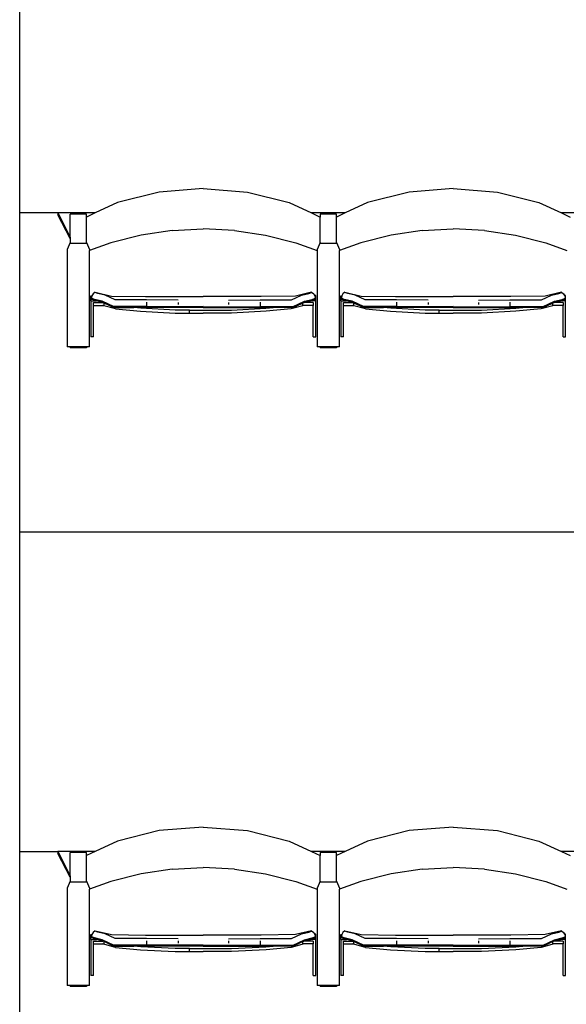
# Model space of a CAD drawing. Units: metres. Extents: x 9.3 to 53.6, y 11.5 to 25.5.
# Drawn here: x 16.6 to 17.6, y 13.7 to 15.5 of the extents above; entities that cross this region are included whole.
import ezdxf

# ---------------------------------------------------------------- set-up
doc = ezdxf.new("R2010")
doc.units = ezdxf.units.M
doc.layers.add('Edges', color=7, linetype='Continuous')

# ---------------------------------------------------------------- blocks, each defined once
blk = doc.blocks.new('Retractable Seating pl')
at = {"layer": 'Edges'}
for p, q in [((16.5587, 12.6551), (16.5587, 13.2647)), ((16.8247, 12.6951), (16.7455, 12.6751)), ((16.909, 12.7019), (16.8247, 12.6951)), ((16.909, 12.7019), (16.9934, 12.6951)), ((16.9934, 12.6951), (17.0725, 12.6751)), ((17.3014, 12.6951), (17.2223, 12.6751)), ((17.3858, 12.7019), (17.3014, 12.6951)), ((17.3858, 12.7019), (17.4701, 12.6951)), ((17.4701, 12.6951), (17.5492, 12.6751)), ((16.7455, 12.6751), (16.7026, 12.6551)), ((17.0725, 12.6751), (17.1155, 12.6551)), ((17.2223, 12.6751), (17.1793, 12.6551)), ((17.5492, 12.6751), (17.5922, 12.6551)), ((16.6313, 12.6551), (16.5587, 12.6551)), ((16.5587, 12.0455), (16.5587, 12.6551)), ((16.6313, 12.6551), (16.6552, 12.6087)), ((16.6313, 12.6551), (16.6313, 12.6513)), ((16.7026, 12.6551), (16.6313, 12.6551)), ((16.6862, 12.6531), (16.6552, 12.6531)), ((16.6552, 12.6087), (16.6552, 12.6531)), ((16.7026, 12.6551), (16.6862, 12.6474)), ((16.6862, 12.6474), (16.6862, 12.6531)), ((17.1793, 12.6551), (17.1155, 12.6551)), ((17.1155, 12.6551), (17.1319, 12.6474)), ((17.1629, 12.6531), (17.1319, 12.6531)), ((17.1319, 12.6531), (17.1319, 12.6474)), ((17.1793, 12.6551), (17.1629, 12.6474)), ((17.1629, 12.6474), (17.1629, 12.6531)), ((17.656, 12.6551), (17.5922, 12.6551)), ((17.5922, 12.6551), (17.6086, 12.6474)), ((16.6552, 12.6064), (16.6313, 12.6513)), ((16.6862, 12.5987), (16.6862, 12.6474)), ((17.1319, 12.5987), (17.1319, 12.6474)), ((17.1629, 12.5987), (17.1629, 12.6474)), ((16.8495, 12.6216), (16.7905, 12.6128)), ((16.8495, 12.6216), (16.909, 12.6246)), ((16.9686, 12.6216), (16.909, 12.6246)), ((16.9686, 12.6216), (17.0276, 12.6128)), ((17.3262, 12.6216), (17.2672, 12.6128)), ((17.3262, 12.6216), (17.3858, 12.6246)), ((17.4453, 12.6216), (17.3858, 12.6246)), ((17.4453, 12.6216), (17.5043, 12.6128)), ((16.6552, 12.5987), (16.6492, 12.5851)), ((16.6552, 12.6087), (16.6552, 12.6064)), ((16.6552, 12.6064), (16.6552, 12.5987)), ((16.6552, 12.5987), (16.6552, 12.5969)), ((16.6862, 12.5969), (16.6552, 12.5969)), ((16.6862, 12.5987), (16.6921, 12.5851)), ((16.6862, 12.5987), (16.6862, 12.5969)), ((16.7327, 12.5982), (16.6921, 12.5835)), ((16.7905, 12.6128), (16.7327, 12.5982)), ((17.0276, 12.6128), (17.0854, 12.5982)), ((17.0854, 12.5982), (17.1259, 12.5835)), ((17.1319, 12.5987), (17.1259, 12.5851)), ((17.1319, 12.5987), (17.1319, 12.5969)), ((17.1629, 12.5969), (17.1319, 12.5969)), ((17.1629, 12.5987), (17.1688, 12.5851)), ((17.1629, 12.5987), (17.1629, 12.5969)), ((17.2094, 12.5982), (17.1688, 12.5835)), ((17.2672, 12.6128), (17.2094, 12.5982)), ((17.5043, 12.6128), (17.5621, 12.5982)), ((17.5621, 12.5982), (17.6027, 12.5835)), ((16.6492, 12.5851), (16.6492, 12.3994)), ((16.6921, 12.5851), (16.6921, 12.5835)), ((16.6921, 12.3994), (16.6921, 12.5835)), ((17.1259, 12.5851), (17.1259, 12.5835)), ((17.1259, 12.5835), (17.1259, 12.3994)), ((17.1688, 12.5851), (17.1688, 12.5835)), ((17.1688, 12.3994), (17.1688, 12.5835)), ((16.7025, 12.5039), (16.6986, 12.5006)), ((16.7025, 12.5033), (16.7025, 12.5039)), ((16.7025, 12.5039), (16.7336, 12.4966)), ((16.7076, 12.5014), (16.7025, 12.5033)), ((16.7217, 12.4979), (16.7076, 12.5014)), ((17.1156, 12.5039), (17.0845, 12.4966)), ((17.0963, 12.4979), (17.1104, 12.5014)), ((17.1104, 12.5014), (17.1156, 12.5033)), ((17.1156, 12.5033), (17.1156, 12.5039)), ((17.1156, 12.5039), (17.1195, 12.5006)), ((17.1792, 12.5039), (17.1753, 12.5006)), ((17.1792, 12.5033), (17.1792, 12.5039)), ((17.1792, 12.5039), (17.2103, 12.4966)), ((17.1844, 12.5014), (17.1792, 12.5033)), ((17.1984, 12.4979), (17.1844, 12.5014)), ((17.5923, 12.5039), (17.5612, 12.4966)), ((17.5731, 12.4979), (17.5871, 12.5014)), ((17.5871, 12.5014), (17.5923, 12.5033)), ((17.5923, 12.5033), (17.5923, 12.5039)), ((17.5923, 12.5039), (17.5962, 12.5006)), ((16.6947, 12.4967), (16.6964, 12.4967)), ((16.6947, 12.4872), (16.6947, 12.4967)), ((16.6947, 12.4872), (16.7055, 12.4872)), ((16.6947, 12.4872), (16.6947, 12.4185)), ((16.6964, 12.4967), (16.6955, 12.4928)), ((16.6955, 12.4922), (16.6955, 12.4928)), ((16.7011, 12.4901), (16.6955, 12.4922)), ((16.6955, 12.4922), (16.6955, 12.4921)), ((16.6955, 12.4921), (16.6955, 12.492)), ((16.6955, 12.4921), (16.6966, 12.4902)), ((16.6965, 12.4969), (16.6964, 12.4967)), ((16.6986, 12.5006), (16.6965, 12.4969)), ((16.6993, 12.4892), (16.6966, 12.4902)), ((16.6966, 12.4902), (16.6966, 12.49)), ((16.702, 12.4882), (16.6993, 12.4892)), ((16.6995, 12.484), (16.7176, 12.484)), ((16.6995, 12.4787), (16.6995, 12.484)), ((16.7159, 12.4865), (16.7011, 12.4901)), ((16.7162, 12.4847), (16.702, 12.4882)), ((16.702, 12.4882), (16.7044, 12.4875)), ((16.7055, 12.4872), (16.7044, 12.4875)), ((16.7168, 12.4844), (16.7055, 12.4872)), ((16.7378, 12.4763), (16.7159, 12.4865)), ((16.7168, 12.4844), (16.7162, 12.4847)), ((16.7176, 12.484), (16.7168, 12.4844)), ((16.7197, 12.4831), (16.7176, 12.484)), ((16.7376, 12.4747), (16.7197, 12.4831)), ((16.7197, 12.4787), (16.7197, 12.4831)), ((16.7409, 12.489), (16.7217, 12.4979)), ((16.7336, 12.4966), (16.799, 12.4957)), ((16.8009, 12.489), (16.7409, 12.489)), ((16.799, 12.4957), (16.8576, 12.4955)), ((16.8609, 12.4888), (16.8009, 12.489)), ((16.8009, 12.4847), (16.8009, 12.4763)), ((16.8576, 12.4955), (16.909, 12.4958)), ((16.861, 12.4845), (16.861, 12.4804)), ((16.9605, 12.4955), (16.909, 12.4958)), ((16.9571, 12.4888), (17.0171, 12.489)), ((16.9571, 12.4845), (16.9571, 12.4804)), ((17.0191, 12.4957), (16.9605, 12.4955)), ((17.0171, 12.489), (17.0771, 12.489)), ((17.0171, 12.4847), (17.0171, 12.4763)), ((17.0845, 12.4966), (17.0191, 12.4957)), ((17.0771, 12.489), (17.0963, 12.4979)), ((17.0803, 12.4763), (17.1021, 12.4865)), ((17.0804, 12.4747), (17.0984, 12.4831)), ((17.0984, 12.4831), (17.1004, 12.484)), ((17.0984, 12.4831), (17.0984, 12.4787)), ((17.1004, 12.484), (17.1013, 12.4844)), ((17.1185, 12.484), (17.1004, 12.484)), ((17.1013, 12.4844), (17.1126, 12.4872)), ((17.1013, 12.4844), (17.1019, 12.4847)), ((17.1019, 12.4847), (17.116, 12.4882)), ((17.1021, 12.4865), (17.1169, 12.4901)), ((17.1126, 12.4872), (17.1137, 12.4875)), ((17.1233, 12.4872), (17.1126, 12.4872)), ((17.116, 12.4882), (17.1137, 12.4875)), ((17.116, 12.4882), (17.1188, 12.4892)), ((17.1169, 12.4901), (17.1225, 12.4922)), ((17.1185, 12.484), (17.1185, 12.4787)), ((17.1188, 12.4892), (17.1214, 12.4902)), ((17.1195, 12.5006), (17.1211, 12.4976)), ((17.1233, 12.4976), (17.1211, 12.4976)), ((17.1211, 12.4976), (17.1216, 12.4969)), ((17.1225, 12.4921), (17.1214, 12.4902)), ((17.1214, 12.4902), (17.1214, 12.49)), ((17.1216, 12.4969), (17.1225, 12.4928)), ((17.1225, 12.4922), (17.1225, 12.4928)), ((17.1225, 12.4922), (17.1225, 12.4921)), ((17.1225, 12.4921), (17.1225, 12.492)), ((17.1233, 12.4872), (17.1233, 12.4976)), ((17.1233, 12.4185), (17.1233, 12.4872)), ((17.1715, 12.4967), (17.1732, 12.4967)), ((17.1715, 12.4872), (17.1715, 12.4967)), ((17.1715, 12.4872), (17.1822, 12.4872)), ((17.1715, 12.4872), (17.1715, 12.4185)), ((17.1732, 12.4967), (17.1723, 12.4928)), ((17.1723, 12.4922), (17.1723, 12.4928)), ((17.1778, 12.4901), (17.1723, 12.4922)), ((17.1723, 12.4922), (17.1723, 12.4921)), ((17.1723, 12.4921), (17.1723, 12.492)), ((17.1723, 12.4921), (17.1733, 12.4902)), ((17.1753, 12.5006), (17.1732, 12.4969)), ((17.1732, 12.4969), (17.1732, 12.4967)), ((17.176, 12.4892), (17.1733, 12.4902)), ((17.1733, 12.4902), (17.1733, 12.49)), ((17.1788, 12.4882), (17.176, 12.4892)), ((17.1762, 12.484), (17.1944, 12.484)), ((17.1762, 12.4787), (17.1762, 12.484)), ((17.1927, 12.4865), (17.1778, 12.4901)), ((17.1929, 12.4847), (17.1788, 12.4882)), ((17.1788, 12.4882), (17.1811, 12.4875)), ((17.1822, 12.4872), (17.1811, 12.4875)), ((17.1935, 12.4844), (17.1822, 12.4872)), ((17.2145, 12.4763), (17.1927, 12.4865)), ((17.1935, 12.4844), (17.1929, 12.4847)), ((17.1944, 12.484), (17.1935, 12.4844)), ((17.1964, 12.4831), (17.1944, 12.484)), ((17.2143, 12.4747), (17.1964, 12.4831)), ((17.1964, 12.4787), (17.1964, 12.4831)), ((17.2177, 12.489), (17.1984, 12.4979)), ((17.2103, 12.4966), (17.2757, 12.4957)), ((17.2777, 12.489), (17.2177, 12.489)), ((17.2757, 12.4957), (17.3343, 12.4955)), ((17.3377, 12.4888), (17.2777, 12.489)), ((17.2777, 12.4847), (17.2777, 12.4763)), ((17.3343, 12.4955), (17.3858, 12.4958)), ((17.3377, 12.4845), (17.3377, 12.4804)), ((17.4372, 12.4955), (17.3858, 12.4958)), ((17.4338, 12.4888), (17.4938, 12.489)), ((17.4338, 12.4845), (17.4338, 12.4804)), ((17.4958, 12.4957), (17.4372, 12.4955)), ((17.4938, 12.489), (17.5538, 12.489)), ((17.4938, 12.4847), (17.4938, 12.4763)), ((17.5612, 12.4966), (17.4958, 12.4957)), ((17.5538, 12.489), (17.5731, 12.4979)), ((17.557, 12.4763), (17.5788, 12.4865)), ((17.5572, 12.4747), (17.5751, 12.4831)), ((17.5751, 12.4831), (17.5771, 12.484)), ((17.5751, 12.4831), (17.5751, 12.4787)), ((17.5771, 12.484), (17.578, 12.4844)), ((17.5953, 12.484), (17.5771, 12.484)), ((17.578, 12.4844), (17.5893, 12.4872)), ((17.578, 12.4844), (17.5786, 12.4847)), ((17.5786, 12.4847), (17.5927, 12.4882)), ((17.5788, 12.4865), (17.5937, 12.4901)), ((17.5893, 12.4872), (17.5904, 12.4875)), ((17.6, 12.4872), (17.5893, 12.4872)), ((17.5927, 12.4882), (17.5904, 12.4875)), ((17.5927, 12.4882), (17.5955, 12.4892)), ((17.5937, 12.4901), (17.5992, 12.4922)), ((17.5953, 12.484), (17.5953, 12.4787)), ((17.5955, 12.4892), (17.5982, 12.4902)), ((17.5962, 12.5006), (17.5979, 12.4976)), ((17.6, 12.4976), (17.5979, 12.4976)), ((17.5979, 12.4976), (17.5983, 12.4969)), ((17.5992, 12.4921), (17.5982, 12.4902)), ((17.5982, 12.4902), (17.5982, 12.49)), ((17.5983, 12.4969), (17.5992, 12.4928)), ((17.5992, 12.4922), (17.5992, 12.4928)), ((17.5992, 12.4922), (17.5992, 12.4921)), ((17.5992, 12.4921), (17.5992, 12.492)), ((17.6, 12.4872), (17.6, 12.4976)), ((17.6, 12.4185), (17.6, 12.4872)), ((16.6995, 12.4787), (16.7167, 12.4787)), ((16.6995, 12.4185), (16.6995, 12.4787)), ((16.7167, 12.4787), (16.7197, 12.4787)), ((16.7414, 12.4722), (16.7167, 12.4787)), ((16.7376, 12.4747), (16.7762, 12.4747)), ((16.8009, 12.4763), (16.7378, 12.4763)), ((16.7414, 12.4722), (16.7894, 12.4676)), ((16.79, 12.4734), (16.7762, 12.4747)), ((16.8009, 12.4747), (16.7762, 12.4747)), ((16.7894, 12.4676), (16.8553, 12.464)), ((16.8555, 12.4698), (16.79, 12.4734)), ((16.861, 12.4762), (16.8009, 12.4763)), ((16.861, 12.4746), (16.8009, 12.4747)), ((16.8553, 12.464), (16.8824, 12.464)), ((16.8824, 12.4698), (16.8555, 12.4698)), ((16.909, 12.4765), (16.861, 12.4762)), ((16.909, 12.4748), (16.861, 12.4746)), ((16.8824, 12.464), (16.8824, 12.4698)), ((16.8824, 12.4698), (16.9626, 12.4698)), ((16.8824, 12.464), (16.909, 12.4641)), ((16.909, 12.4765), (16.9571, 12.4762)), ((16.909, 12.4748), (16.9571, 12.4746)), ((16.9356, 12.464), (16.909, 12.4641)), ((16.9627, 12.464), (16.9356, 12.464)), ((16.9571, 12.4762), (17.0171, 12.4763)), ((16.9571, 12.4746), (17.0171, 12.4747)), ((16.9626, 12.4698), (17.0281, 12.4734)), ((17.0287, 12.4676), (16.9627, 12.464)), ((17.0171, 12.4763), (17.0803, 12.4763)), ((17.0171, 12.4747), (17.0419, 12.4747)), ((17.0281, 12.4734), (17.0419, 12.4747)), ((17.0767, 12.4722), (17.0287, 12.4676)), ((17.0804, 12.4747), (17.0419, 12.4747)), ((17.1013, 12.4787), (17.0767, 12.4722)), ((17.1013, 12.4787), (17.0984, 12.4787)), ((17.1185, 12.4787), (17.1013, 12.4787)), ((17.1185, 12.4185), (17.1185, 12.4787)), ((17.1762, 12.4787), (17.1935, 12.4787)), ((17.1762, 12.4185), (17.1762, 12.4787)), ((17.1935, 12.4787), (17.1964, 12.4787)), ((17.2181, 12.4722), (17.1935, 12.4787)), ((17.2143, 12.4747), (17.2529, 12.4747)), ((17.2777, 12.4763), (17.2145, 12.4763)), ((17.2181, 12.4722), (17.2661, 12.4676)), ((17.2667, 12.4734), (17.2529, 12.4747)), ((17.2777, 12.4747), (17.2529, 12.4747)), ((17.2661, 12.4676), (17.3321, 12.464)), ((17.3322, 12.4698), (17.2667, 12.4734)), ((17.3377, 12.4762), (17.2777, 12.4763)), ((17.3377, 12.4746), (17.2777, 12.4747)), ((17.3321, 12.464), (17.3591, 12.464)), ((17.3591, 12.4698), (17.3322, 12.4698)), ((17.3858, 12.4765), (17.3377, 12.4762)), ((17.3858, 12.4748), (17.3377, 12.4746)), ((17.3591, 12.464), (17.3591, 12.4698)), ((17.3591, 12.4698), (17.4393, 12.4698)), ((17.3591, 12.464), (17.3858, 12.4641)), ((17.3858, 12.4765), (17.4338, 12.4762)), ((17.3858, 12.4748), (17.4338, 12.4746)), ((17.4124, 12.464), (17.3858, 12.4641)), ((17.4394, 12.464), (17.4124, 12.464)), ((17.4338, 12.4762), (17.4938, 12.4763)), ((17.4338, 12.4746), (17.4938, 12.4747)), ((17.4393, 12.4698), (17.5048, 12.4734)), ((17.5054, 12.4676), (17.4394, 12.464)), ((17.4938, 12.4763), (17.557, 12.4763)), ((17.4938, 12.4747), (17.5186, 12.4747)), ((17.5048, 12.4734), (17.5186, 12.4747)), ((17.5534, 12.4722), (17.5054, 12.4676)), ((17.5572, 12.4747), (17.5186, 12.4747)), ((17.5781, 12.4787), (17.5534, 12.4722)), ((17.5781, 12.4787), (17.5751, 12.4787)), ((17.5953, 12.4787), (17.5781, 12.4787)), ((17.5953, 12.4185), (17.5953, 12.4787)), ((16.6995, 12.4185), (16.6947, 12.4185)), ((17.1185, 12.4185), (17.1233, 12.4185)), ((17.1762, 12.4185), (17.1715, 12.4185)), ((17.5953, 12.4185), (17.6, 12.4185)), ((16.6552, 12.3994), (16.6492, 12.3994)), ((16.6552, 12.3994), (16.6552, 12.3976)), ((16.6862, 12.3994), (16.6552, 12.3994)), ((16.6862, 12.3976), (16.6552, 12.3976)), ((16.6862, 12.3994), (16.6862, 12.3976)), ((16.6921, 12.3994), (16.6862, 12.3994)), ((17.1319, 12.3994), (17.1259, 12.3994)), ((17.1319, 12.3994), (17.1319, 12.3976)), ((17.1629, 12.3994), (17.1319, 12.3994)), ((17.1629, 12.3976), (17.1319, 12.3976)), ((17.1629, 12.3994), (17.1629, 12.3976)), ((17.1688, 12.3994), (17.1629, 12.3994)), ((21.0386, 12.0455), (16.5587, 12.0455)), ((16.5587, 11.4359), (16.5587, 12.0455)), ((16.8247, 11.4759), (16.7455, 11.4559)), ((16.909, 11.4827), (16.8247, 11.4759)), ((16.909, 11.4827), (16.9934, 11.4759)), ((16.9934, 11.4759), (17.0725, 11.4559)), ((17.3014, 11.4759), (17.2223, 11.4559)), ((17.3858, 11.4827), (17.3014, 11.4759)), ((17.3858, 11.4827), (17.4701, 11.4759)), ((17.4701, 11.4759), (17.5492, 11.4559)), ((16.7455, 11.4559), (16.7026, 11.4359)), ((17.0725, 11.4559), (17.1155, 11.4359)), ((17.2223, 11.4559), (17.1793, 11.4359)), ((17.5492, 11.4559), (17.5922, 11.4359)), ((16.5587, 11.4359), (16.6313, 11.4359)), ((16.5587, 10.8263), (16.5587, 11.4359)), ((16.6313, 11.4359), (16.6552, 11.3895)), ((16.6313, 11.4359), (16.6313, 11.4321)), ((16.7026, 11.4359), (16.6313, 11.4359)), ((16.6552, 11.3872), (16.6313, 11.4321)), ((16.6862, 11.4339), (16.6552, 11.4339)), ((16.6552, 11.3895), (16.6552, 11.4339)), ((16.7026, 11.4359), (16.6862, 11.4282)), ((16.6862, 11.4282), (16.6862, 11.4339)), ((17.1793, 11.4359), (17.1155, 11.4359)), ((17.1155, 11.4359), (17.1319, 11.4282)), ((17.1629, 11.4339), (17.1319, 11.4339)), ((17.1319, 11.4339), (17.1319, 11.4282)), ((17.1793, 11.4359), (17.1629, 11.4282)), ((17.1629, 11.4282), (17.1629, 11.4339)), ((17.656, 11.4359), (17.5922, 11.4359)), ((17.5922, 11.4359), (17.6086, 11.4282)), ((16.6862, 11.3795), (16.6862, 11.4282)), ((17.1319, 11.3795), (17.1319, 11.4282)), ((17.1629, 11.3795), (17.1629, 11.4282)), ((16.7905, 11.3936), (16.7327, 11.379)), ((16.8495, 11.4024), (16.7905, 11.3936)), ((16.8495, 11.4024), (16.909, 11.4054)), ((16.9686, 11.4024), (16.909, 11.4054)), ((16.9686, 11.4024), (17.0276, 11.3936)), ((17.0276, 11.3936), (17.0854, 11.379)), ((17.2672, 11.3936), (17.2094, 11.379)), ((17.3262, 11.4024), (17.2672, 11.3936)), ((17.3262, 11.4024), (17.3858, 11.4054)), ((17.4453, 11.4024), (17.3858, 11.4054)), ((17.4453, 11.4024), (17.5043, 11.3936)), ((17.5043, 11.3936), (17.5621, 11.379)), ((16.6552, 11.3795), (16.6492, 11.3659)), ((16.6552, 11.3895), (16.6552, 11.3872)), ((16.6552, 11.3872), (16.6552, 11.3795)), ((16.6552, 11.3795), (16.6552, 11.3777)), ((16.6862, 11.3777), (16.6552, 11.3777)), ((16.6862, 11.3795), (16.6921, 11.3659)), ((16.6862, 11.3795), (16.6862, 11.3777)), ((16.7327, 11.379), (16.6921, 11.3643)), ((17.0854, 11.379), (17.1259, 11.3643)), ((17.1319, 11.3795), (17.1259, 11.3659)), ((17.1319, 11.3795), (17.1319, 11.3777)), ((17.1629, 11.3777), (17.1319, 11.3777)), ((17.1629, 11.3795), (17.1688, 11.3659)), ((17.1629, 11.3795), (17.1629, 11.3777)), ((17.2094, 11.379), (17.1688, 11.3643)), ((17.5621, 11.379), (17.6027, 11.3643)), ((16.6492, 11.3659), (16.6492, 11.1802)), ((16.6921, 11.3659), (16.6921, 11.3643)), ((16.6921, 11.1802), (16.6921, 11.3643)), ((17.1259, 11.3659), (17.1259, 11.3643)), ((17.1259, 11.3643), (17.1259, 11.1802)), ((17.1688, 11.3659), (17.1688, 11.3643)), ((17.1688, 11.1802), (17.1688, 11.3643)), ((16.6986, 11.2814), (16.6965, 11.2777)), ((16.7025, 11.2847), (16.6986, 11.2814)), ((16.7025, 11.2841), (16.7025, 11.2847)), ((16.7025, 11.2847), (16.7336, 11.2774)), ((16.7076, 11.2822), (16.7025, 11.2841)), ((16.7217, 11.2787), (16.7076, 11.2822)), ((17.1156, 11.2847), (17.0845, 11.2774)), ((17.0963, 11.2787), (17.1104, 11.2822)), ((17.1104, 11.2822), (17.1156, 11.2841)), ((17.1156, 11.2841), (17.1156, 11.2847)), ((17.1156, 11.2847), (17.1195, 11.2814)), ((17.1195, 11.2814), (17.1211, 11.2784)), ((17.1753, 11.2814), (17.1732, 11.2777)), ((17.1792, 11.2847), (17.1753, 11.2814)), ((17.1792, 11.2841), (17.1792, 11.2847)), ((17.1792, 11.2847), (17.2103, 11.2774)), ((17.1844, 11.2822), (17.1792, 11.2841)), ((17.1984, 11.2787), (17.1844, 11.2822)), ((17.5923, 11.2847), (17.5612, 11.2774)), ((17.5731, 11.2787), (17.5871, 11.2822)), ((17.5871, 11.2822), (17.5923, 11.2841)), ((17.5923, 11.2841), (17.5923, 11.2847)), ((17.5923, 11.2847), (17.5962, 11.2814)), ((17.5962, 11.2814), (17.5979, 11.2784)), ((16.6947, 11.2775), (16.6964, 11.2775)), ((16.6947, 11.268), (16.6947, 11.2775)), ((16.6947, 11.268), (16.7055, 11.268)), ((16.6947, 11.268), (16.6947, 11.1993)), ((16.6964, 11.2775), (16.6955, 11.2736)), ((16.6955, 11.273), (16.6955, 11.2736)), ((16.7011, 11.2709), (16.6955, 11.273)), ((16.6955, 11.273), (16.6955, 11.2729)), ((16.6955, 11.2729), (16.6955, 11.2728)), ((16.6955, 11.2729), (16.6966, 11.271)), ((16.6965, 11.2777), (16.6964, 11.2775)), ((16.6993, 11.27), (16.6966, 11.271)), ((16.6966, 11.271), (16.6966, 11.2708)), ((16.702, 11.269), (16.6993, 11.27)), ((16.6995, 11.2648), (16.7176, 11.2648)), ((16.6995, 11.2595), (16.6995, 11.2648)), ((16.7159, 11.2673), (16.7011, 11.2709)), ((16.7162, 11.2655), (16.702, 11.269)), ((16.702, 11.269), (16.7044, 11.2683)), ((16.7055, 11.268), (16.7044, 11.2683)), ((16.7168, 11.2652), (16.7055, 11.268)), ((16.7378, 11.2571), (16.7159, 11.2673)), ((16.7168, 11.2652), (16.7162, 11.2655)), ((16.7176, 11.2648), (16.7168, 11.2652)), ((16.7197, 11.2639), (16.7176, 11.2648)), ((16.7376, 11.2555), (16.7197, 11.2639)), ((16.7197, 11.2595), (16.7197, 11.2639)), ((16.7409, 11.2698), (16.7217, 11.2787)), ((16.7336, 11.2774), (16.799, 11.2765)), ((16.8009, 11.2698), (16.7409, 11.2698)), ((16.799, 11.2765), (16.8576, 11.2763)), ((16.8609, 11.2696), (16.8009, 11.2698)), ((16.8009, 11.2655), (16.8009, 11.2571)), ((16.8576, 11.2763), (16.909, 11.2766)), ((16.861, 11.2653), (16.861, 11.2612)), ((16.9605, 11.2763), (16.909, 11.2766)), ((16.9571, 11.2696), (17.0171, 11.2698)), ((16.9571, 11.2653), (16.9571, 11.2612)), ((17.0191, 11.2765), (16.9605, 11.2763)), ((17.0171, 11.2698), (17.0771, 11.2698)), ((17.0171, 11.2655), (17.0171, 11.2571)), ((17.0845, 11.2774), (17.0191, 11.2765)), ((17.0771, 11.2698), (17.0963, 11.2787)), ((17.0803, 11.2571), (17.1021, 11.2673)), ((17.0804, 11.2555), (17.0984, 11.2639)), ((17.0984, 11.2639), (17.1004, 11.2648)), ((17.0984, 11.2639), (17.0984, 11.2595)), ((17.1004, 11.2648), (17.1013, 11.2652)), ((17.1185, 11.2648), (17.1004, 11.2648)), ((17.1013, 11.2652), (17.1126, 11.268)), ((17.1013, 11.2652), (17.1019, 11.2655)), ((17.1019, 11.2655), (17.116, 11.269)), ((17.1021, 11.2673), (17.1169, 11.2709)), ((17.1126, 11.268), (17.1137, 11.2683)), ((17.1233, 11.268), (17.1126, 11.268)), ((17.116, 11.269), (17.1137, 11.2683)), ((17.116, 11.269), (17.1188, 11.27)), ((17.1169, 11.2709), (17.1225, 11.273)), ((17.1185, 11.2648), (17.1185, 11.2595)), ((17.1188, 11.27), (17.1214, 11.271)), ((17.1233, 11.2784), (17.1211, 11.2784)), ((17.1211, 11.2784), (17.1216, 11.2777)), ((17.1225, 11.2729), (17.1214, 11.271)), ((17.1214, 11.271), (17.1214, 11.2708)), ((17.1216, 11.2777), (17.1225, 11.2736)), ((17.1225, 11.273), (17.1225, 11.2736)), ((17.1225, 11.273), (17.1225, 11.2729)), ((17.1225, 11.2729), (17.1225, 11.2728)), ((17.1233, 11.268), (17.1233, 11.2784)), ((17.1233, 11.1993), (17.1233, 11.268)), ((17.1715, 11.2775), (17.1732, 11.2775)), ((17.1715, 11.268), (17.1715, 11.2775)), ((17.1715, 11.268), (17.1822, 11.268)), ((17.1715, 11.268), (17.1715, 11.1993)), ((17.1732, 11.2775), (17.1723, 11.2736)), ((17.1723, 11.273), (17.1723, 11.2736)), ((17.1778, 11.2709), (17.1723, 11.273)), ((17.1723, 11.273), (17.1723, 11.2729)), ((17.1723, 11.2729), (17.1723, 11.2728)), ((17.1723, 11.2729), (17.1733, 11.271)), ((17.1732, 11.2777), (17.1732, 11.2775)), ((17.176, 11.27), (17.1733, 11.271)), ((17.1733, 11.271), (17.1733, 11.2708)), ((17.1788, 11.269), (17.176, 11.27)), ((17.1762, 11.2648), (17.1944, 11.2648)), ((17.1762, 11.2595), (17.1762, 11.2648)), ((17.1927, 11.2673), (17.1778, 11.2709)), ((17.1929, 11.2655), (17.1788, 11.269)), ((17.1788, 11.269), (17.1811, 11.2683)), ((17.1822, 11.268), (17.1811, 11.2683)), ((17.1935, 11.2652), (17.1822, 11.268)), ((17.2145, 11.2571), (17.1927, 11.2673)), ((17.1935, 11.2652), (17.1929, 11.2655)), ((17.1944, 11.2648), (17.1935, 11.2652)), ((17.1964, 11.2639), (17.1944, 11.2648)), ((17.2143, 11.2555), (17.1964, 11.2639)), ((17.1964, 11.2595), (17.1964, 11.2639)), ((17.2177, 11.2698), (17.1984, 11.2787)), ((17.2103, 11.2774), (17.2757, 11.2765)), ((17.2777, 11.2698), (17.2177, 11.2698)), ((17.2757, 11.2765), (17.3343, 11.2763)), ((17.3377, 11.2696), (17.2777, 11.2698)), ((17.2777, 11.2655), (17.2777, 11.2571)), ((17.3343, 11.2763), (17.3858, 11.2766)), ((17.3377, 11.2653), (17.3377, 11.2612)), ((17.4372, 11.2763), (17.3858, 11.2766)), ((17.4338, 11.2696), (17.4938, 11.2698)), ((17.4338, 11.2653), (17.4338, 11.2612)), ((17.4958, 11.2765), (17.4372, 11.2763)), ((17.4938, 11.2698), (17.5538, 11.2698)), ((17.4938, 11.2655), (17.4938, 11.2571)), ((17.5612, 11.2774), (17.4958, 11.2765)), ((17.5538, 11.2698), (17.5731, 11.2787)), ((17.557, 11.2571), (17.5788, 11.2673)), ((17.5572, 11.2555), (17.5751, 11.2639)), ((17.5751, 11.2639), (17.5771, 11.2648)), ((17.5751, 11.2639), (17.5751, 11.2595)), ((17.5771, 11.2648), (17.578, 11.2652)), ((17.5953, 11.2648), (17.5771, 11.2648)), ((17.578, 11.2652), (17.5893, 11.268)), ((17.578, 11.2652), (17.5786, 11.2655)), ((17.5786, 11.2655), (17.5927, 11.269)), ((17.5788, 11.2673), (17.5937, 11.2709)), ((17.5893, 11.268), (17.5904, 11.2683)), ((17.6, 11.268), (17.5893, 11.268)), ((17.5927, 11.269), (17.5904, 11.2683)), ((17.5927, 11.269), (17.5955, 11.27)), ((17.5937, 11.2709), (17.5992, 11.273)), ((17.5953, 11.2648), (17.5953, 11.2595)), ((17.5955, 11.27), (17.5982, 11.271)), ((17.6, 11.2784), (17.5979, 11.2784)), ((17.5979, 11.2784), (17.5983, 11.2777)), ((17.5992, 11.2729), (17.5982, 11.271)), ((17.5982, 11.271), (17.5982, 11.2708)), ((17.5983, 11.2777), (17.5992, 11.2736)), ((17.5992, 11.273), (17.5992, 11.2736)), ((17.5992, 11.273), (17.5992, 11.2729)), ((17.5992, 11.2729), (17.5992, 11.2728)), ((17.6, 11.268), (17.6, 11.2784)), ((17.6, 11.1993), (17.6, 11.268)), ((16.6995, 11.2595), (16.7167, 11.2595)), ((16.6995, 11.1993), (16.6995, 11.2595)), ((16.7167, 11.2595), (16.7197, 11.2595)), ((16.7414, 11.253), (16.7167, 11.2595)), ((16.7376, 11.2555), (16.7762, 11.2555)), ((16.8009, 11.2571), (16.7378, 11.2571)), ((16.7414, 11.253), (16.7894, 11.2484)), ((16.79, 11.2542), (16.7762, 11.2555)), ((16.8009, 11.2555), (16.7762, 11.2555)), ((16.7894, 11.2484), (16.8553, 11.2448)), ((16.8555, 11.2506), (16.79, 11.2542)), ((16.861, 11.257), (16.8009, 11.2571)), ((16.861, 11.2554), (16.8009, 11.2555)), ((16.8553, 11.2448), (16.8824, 11.2448)), ((16.8824, 11.2506), (16.8555, 11.2506)), ((16.909, 11.2573), (16.861, 11.257)), ((16.909, 11.2556), (16.861, 11.2554)), ((16.8824, 11.2448), (16.8824, 11.2506)), ((16.8824, 11.2506), (16.9626, 11.2506)), ((16.8824, 11.2448), (16.909, 11.2449)), ((16.909, 11.2573), (16.9571, 11.257)), ((16.909, 11.2556), (16.9571, 11.2554)), ((16.9356, 11.2448), (16.909, 11.2449)), ((16.9627, 11.2448), (16.9356, 11.2448)), ((16.9571, 11.257), (17.0171, 11.2571)), ((16.9571, 11.2554), (17.0171, 11.2555)), ((16.9626, 11.2506), (17.0281, 11.2542)), ((17.0287, 11.2484), (16.9627, 11.2448)), ((17.0171, 11.2571), (17.0803, 11.2571)), ((17.0171, 11.2555), (17.0419, 11.2555)), ((17.0281, 11.2542), (17.0419, 11.2555)), ((17.0767, 11.253), (17.0287, 11.2484)), ((17.0804, 11.2555), (17.0419, 11.2555)), ((17.1013, 11.2595), (17.0767, 11.253)), ((17.1013, 11.2595), (17.0984, 11.2595)), ((17.1185, 11.2595), (17.1013, 11.2595)), ((17.1185, 11.1993), (17.1185, 11.2595)), ((17.1762, 11.2595), (17.1935, 11.2595)), ((17.1762, 11.1993), (17.1762, 11.2595)), ((17.1935, 11.2595), (17.1964, 11.2595)), ((17.2181, 11.253), (17.1935, 11.2595)), ((17.2143, 11.2555), (17.2529, 11.2555)), ((17.2777, 11.2571), (17.2145, 11.2571)), ((17.2181, 11.253), (17.2661, 11.2484)), ((17.2667, 11.2542), (17.2529, 11.2555)), ((17.2777, 11.2555), (17.2529, 11.2555)), ((17.2661, 11.2484), (17.3321, 11.2448)), ((17.3322, 11.2506), (17.2667, 11.2542)), ((17.3377, 11.257), (17.2777, 11.2571)), ((17.3377, 11.2554), (17.2777, 11.2555)), ((17.3321, 11.2448), (17.3591, 11.2448)), ((17.3591, 11.2506), (17.3322, 11.2506)), ((17.3858, 11.2573), (17.3377, 11.257)), ((17.3858, 11.2556), (17.3377, 11.2554)), ((17.3591, 11.2448), (17.3591, 11.2506)), ((17.3591, 11.2506), (17.4393, 11.2506)), ((17.3591, 11.2448), (17.3858, 11.2449)), ((17.3858, 11.2573), (17.4338, 11.257)), ((17.3858, 11.2556), (17.4338, 11.2554)), ((17.4124, 11.2448), (17.3858, 11.2449)), ((17.4394, 11.2448), (17.4124, 11.2448)), ((17.4338, 11.257), (17.4938, 11.2571)), ((17.4338, 11.2554), (17.4938, 11.2555)), ((17.4393, 11.2506), (17.5048, 11.2542)), ((17.5054, 11.2484), (17.4394, 11.2448)), ((17.4938, 11.2571), (17.557, 11.2571)), ((17.4938, 11.2555), (17.5186, 11.2555)), ((17.5048, 11.2542), (17.5186, 11.2555)), ((17.5534, 11.253), (17.5054, 11.2484)), ((17.5572, 11.2555), (17.5186, 11.2555)), ((17.5781, 11.2595), (17.5534, 11.253)), ((17.5781, 11.2595), (17.5751, 11.2595)), ((17.5953, 11.2595), (17.5781, 11.2595)), ((17.5953, 11.1993), (17.5953, 11.2595)), ((16.6995, 11.1993), (16.6947, 11.1993)), ((17.1185, 11.1993), (17.1233, 11.1993)), ((17.1762, 11.1993), (17.1715, 11.1993)), ((17.5953, 11.1993), (17.6, 11.1993)), ((16.6552, 11.1802), (16.6492, 11.1802)), ((16.6552, 11.1802), (16.6552, 11.1784)), ((16.6862, 11.1802), (16.6552, 11.1802)), ((16.6862, 11.1784), (16.6552, 11.1784)), ((16.6862, 11.1802), (16.6862, 11.1784)), ((16.6921, 11.1802), (16.6862, 11.1802)), ((17.1319, 11.1802), (17.1259, 11.1802)), ((17.1319, 11.1802), (17.1319, 11.1784)), ((17.1629, 11.1802), (17.1319, 11.1802)), ((17.1629, 11.1784), (17.1319, 11.1784)), ((17.1629, 11.1802), (17.1629, 11.1784)), ((17.1688, 11.1802), (17.1629, 11.1802))]:
    blk.add_line(p, q, dxfattribs=at)

msp = doc.modelspace()

# ---------------------------------------------------------------- block references
msp.add_blockref('Retractable Seating pl', (0, 2.5208))

doc.saveas('drawing.dxf')
